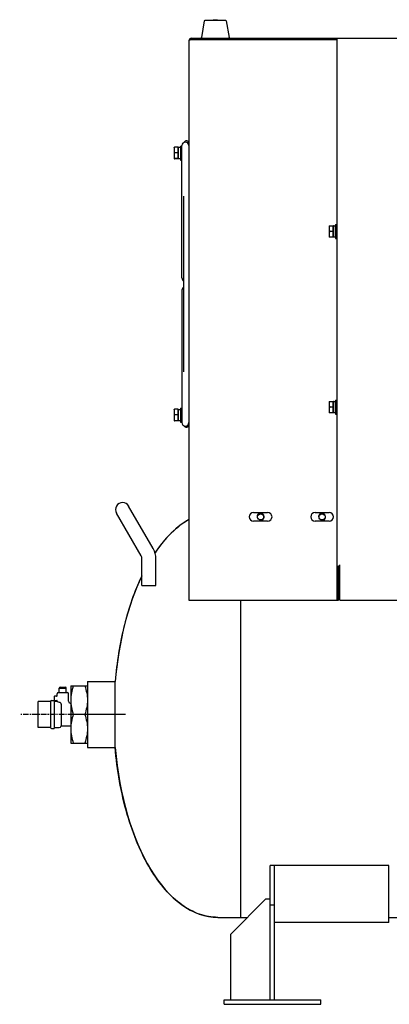
# Model space of a CAD drawing. Units: millimetres. Extents: x -136 to 2463, y 106 to 2387.
# Drawn here: x 1206 to 1627, y 123 to 1244 of the extents above; entities that cross this region are included whole.
import ezdxf

# ---------------------------------------------------------------- set-up
doc = ezdxf.new("R2010")
doc.units = ezdxf.units.MM
doc.linetypes.add('CENTER', pattern=[10.16, 6.35, -1.27, 1.27, -1.27])
for name, color, linetype in [('02___PRT_ALL_AXES', 7, 'Continuous'), ('3_ALL_AXES', 7, 'Continuous'), ('7_ALL_FEATURES', 7, 'Continuous'), ('DATUM_AXIS', 7, 'Continuous')]:
    doc.layers.add(name, color=color, linetype=linetype)

msp = doc.modelspace()

# ---------------------------------------------------------------- linework, layer by layer
at = {"linetype": 'Continuous'}
for p, q in [((1440.8, 1242.5), (1416.7, 1242.5)), ((1426.3, 1243.5), (1426.3, 1242.5)), ((1426.3, 1243.5), (1431.2, 1243.5)), ((1431.2, 1243.5), (1431.2, 1242.5)), ((1401.8, 1221), (1401.8, 1222.5)), ((1401.8, 1222.5), (1728.8, 1222.5)), ((1567.3, 582.5), (1567.3, 1222.5)), ((1398.8, 1219.5), (1398.8, 582.5)), ((1401.8, 1221), (1567.3, 1221)), ((1390.8, 949.5), (1390.8, 1100.2)), ((1390.8, 935.6), (1390.8, 784.8)), ((1358.2, 641.3), (1330.2, 689.8)), ((1344.3, 633.3), (1316.3, 681.8)), ((1472.3, 682.5), (1488.3, 682.5)), ((1542.3, 682.5), (1558.3, 682.5)), ((1488.3, 672.5), (1472.3, 672.5)), ((1558.3, 672.5), (1542.3, 672.5)), ((1345.3, 599.2), (1345.3, 629.8)), ((1361.3, 599.2), (1361.3, 629.8)), ((1567.3, 621.5), (1568.8, 621.5)), ((1568.8, 582.5), (1568.8, 621.5)), ((1570.3, 621.5), (1568.8, 621.5)), ((1570.3, 582.6), (1570.3, 622.8)), ((1345.3, 599.2), (1361.3, 599.2)), ((1398.8, 582.5), (1567.3, 582.5)), ((1567.3, 582.5), (1568.8, 582.5)), ((1570.3, 582.6), (1725.8, 582.6)), ((1251.3, 477.5), (1251.3, 482.5)), ((1251.3, 482.5), (1259.3, 482.5)), ((1252.3, 483.5), (1258.3, 483.5)), ((1259.3, 477.5), (1259.3, 482.5)), ((1283.3, 490), (1283.3, 415)), ((1283.3, 490), (1314.8, 490)), ((1314.8, 415), (1314.8, 490)), ((1245.3, 472.8), (1245.3, 452.5)), ((1248.3, 473.3), (1245.8, 473.3)), ((1248.8, 473.8), (1248.8, 476)), ((1250.3, 477.5), (1260.3, 477.5)), ((1261.8, 467.5), (1261.8, 476)), ((1227.3, 437.7), (1227.3, 467.4)), ((1241.3, 467.4), (1227.3, 467.4)), ((1241.3, 467.5), (1241.3, 437.5)), ((1245.3, 468.4), (1248.6, 468.4)), ((1248.8, 467.5), (1248.8, 468.4)), ((1253.3, 463.4), (1253.3, 439.5)), ((1326.8, 452.5), (1278.8, 452.5)), ((1241.3, 437.7), (1227.3, 437.7)), ((1283.3, 415), (1314.8, 415)), ((1496.3, 280.5), (1491.3, 280.5)), ((1491.3, 127.5), (1491.3, 280.5)), ((1626.3, 280.5), (1496.3, 280.5)), ((1496.3, 127.5), (1496.3, 280.5)), ((1626.3, 215.5), (1626.3, 280.5)), ((1486.3, 242.5), (1446.3, 202.5)), ((1486.3, 242.5), (1491.3, 242.5)), ((1496.3, 235.5), (1491.3, 235.5)), ((1626.3, 215.5), (1496.3, 215.5)), ((1446.3, 127.5), (1446.3, 202.5)), ((1438.8, 127.5), (1548.8, 127.5)), ((1438.8, 122.5), (1438.8, 127.5)), ((1548.8, 122.5), (1548.8, 127.5)), ((1438.8, 122.5), (1548.8, 122.5))]:
    msp.add_line(p, q, dxfattribs=at)
for centre, radius, start, end in [((1416.7, 1242), 0.5, 90, 170.0738), ((1440.8, 1242), 0.5, 9.9262, 90), ((1401.8, 1219.5), 3, 90, 180), ((1413.3, 1223), 0.5, 170.0738, 270), ((1444.2, 1223), 0.5, 270, 9.9262), ((1394.8, 1100.2), 4, 0, 180), ((1394.8, 949.5), 4, 180, 239.8413), ((1394.8, 935.6), 4, 120.1587, 180), ((1394.8, 784.8), 4, 180, 0), ((1323.3, 685.8), 8, 30, 210), ((1472.3, 677.5), 5, 90, 270), ((1480.3, 677.5), 4, 255, 195), ((1488.3, 677.5), 5, 270, 90), ((1542.3, 677.5), 5, 90, 270), ((1550.3, 677.5), 4, 255, 195), ((1558.3, 677.5), 5, 270, 90), ((1338.3, 629.8), 23, 0, 30), ((1338.3, 629.8), 7, 0, 30), ((1252.3, 482.5), 1, 90, 180), ((1258.3, 482.5), 1, 0, 90), ((1245.8, 472.8), 0.5, 90, 180), ((1248.3, 473.8), 0.5, 278.811, 0), ((1248.3, 473.9), 0.537, 270.0224, 282.4728), ((1250.3, 476), 1.5, 90, 180), ((1260.3, 476), 1.5, 0, 90), ((1242.3, 467.5), 1, 90, 179.4689), ((1248.6, 463.8), 4.63, 87.6166, 90.0669), ((1263.8, 467.5), 2, 179.9995, 262.8195), ((1263.3, 463.6), 2, 59.654, 82.8198), ((1242.3, 437.5), 1, 180.5311, 270), ((1251.3, 439.5), 2, 270, 0), ((1263.3, 441.5), 2, 270, 300)]:
    msp.add_arc(centre, radius, start, end, dxfattribs=at)
for points, knots in [([(1399.8, 1220.4), (1399.7, 1220.3), (1399.3, 1220.1), (1398.8, 1219.8), (1398.8, 1219.5)], [0, 0, 0, 0, 0.36089, 1, 1, 1, 1]), ([(1398.7, 674.3), (1395.1, 672.3), (1380, 662.2), (1367.9, 648.1), (1360.1, 636.5)], [0, 0, 0, 0, 0.227081, 1, 1, 1, 1]), ([(1345.1, 610.2), (1336.6, 592.4), (1323.2, 552.9), (1316.7, 511.7), (1314.8, 490)], [0, 0, 0, 0, 0.474967, 1, 1, 1, 1]), ([(1249, 468.4), (1249, 468.4), (1248.9, 468.4), (1248.8, 468.4), (1248.8, 468.4)], [0, 0, 0, 0, 0.155507, 1, 1, 1, 1]), ([(1248.8, 467.5), (1248.8, 467.5), (1249.6, 467.1), (1250.5, 466.8), (1251.3, 466.6)], [0, 0, 0, 0, 0.069958, 1, 1, 1, 1]), ([(1251.3, 466.6), (1251.6, 466.5), (1252.3, 466.2), (1252.7, 465.6), (1252.9, 465.3)], [0, 0, 0, 0, 0.474547, 1, 1, 1, 1]), ([(1252.9, 465.3), (1253.1, 464.9), (1253.3, 464.3), (1253.3, 463.7), (1253.3, 463.4)], [0, 0, 0, 0, 0.561217, 1, 1, 1, 1]), ([(1431.8, 221.5), (1424.7, 221.5), (1410, 224.2), (1389.5, 235.4), (1370.6, 253.2), (1353.8, 277), (1339.4, 306), (1323.4, 351.8), (1317, 389.3), (1314.8, 415)], [0, 0, 0, 0, 0.086385, 0.179642, 0.284589, 0.403458, 0.53636, 0.681892, 1, 1, 1, 1])]:
    msp.add_open_spline(points, degree=3, knots=knots, dxfattribs=at)
for points in [[(1400.9, 1220.7), (1400.5, 1220.6), (1400.2, 1220.5), (1399.8, 1220.4)], [(1401.8, 1221), (1401.5, 1220.9), (1401.2, 1220.8), (1400.9, 1220.7)]]:
    msp.add_open_spline(points, degree=3, dxfattribs=at)
at = {"layer": '02___PRT_ALL_AXES', "linetype": 'Continuous'}
for p, q in [((1416.2, 1242.1), (1412.9, 1223.1)), ((1441.3, 1242.1), (1444.6, 1223.1)), ((1457.3, 582.5), (1457.3, 221.5)), ((1251.3, 477.5), (1251.3, 482.5)), ((1259.3, 477.5), (1259.3, 482.5)), ((1264.3, 485), (1264.3, 420)), ((1264.3, 485), (1283.3, 485)), ((1248.8, 473.8), (1248.8, 476)), ((1261.8, 467.5), (1261.8, 476)), ((1242.3, 468.5), (1245.3, 468.5)), ((1245.3, 467.5), (1248.8, 467.5)), ((1248.8, 467.5), (1248.8, 468.4)), ((1245.3, 452.5), (1245.3, 436.5)), ((1280.3, 452.5), (1267.2, 452.5)), ((1245.3, 437.5), (1251.3, 437.5)), ((1253.3, 439.5), (1263.3, 439.5)), ((1242.3, 436.5), (1245.3, 436.5)), ((1264.3, 420), (1283.3, 420)), ((1431.8, 221.5), (1465.3, 221.5)), ((1626.3, 221.5), (1848.8, 221.5))]:
    msp.add_line(p, q, dxfattribs=at)
at = {"layer": '02___PRT_ALL_AXES', "linetype": 'CENTER'}
for p, q in [((1267.2, 452.5), (1206.3, 452.5)), ((1281.3, 452.5), (1280.3, 452.5))]:
    msp.add_line(p, q, dxfattribs=at)
at = {"layer": '02___PRT_ALL_AXES', "linetype": 'Continuous'}
for centre in [(1480.3, 677.5), (1550.3, 677.5)]:
    msp.add_circle(centre, 3.5, dxfattribs=at)
for major_axis, start_param, end_param in [((0, -231), -2.85935, -2.492859), ((0, -231), -2.323269, -1.733856), ((0, 231), -4.54933, -3.141593)]:
    msp.add_ellipse((1431.8, 452.5), major_axis=major_axis, ratio=0.512987, start_param=start_param, end_param=end_param, dxfattribs=at)
for points, knots in [([(1267.2, 485), (1266.3, 482.4), (1264.8, 477.1), (1264.3, 471.5), (1264.3, 468.8)], [0, 0, 0, 0, 0.501873, 1, 1, 1, 1]), ([(1280.3, 485), (1281.2, 482.4), (1282.7, 477.1), (1283.3, 471.5), (1283.3, 468.8)], [0, 0, 0, 0, 0.501873, 1, 1, 1, 1]), ([(1264.3, 468.8), (1264.3, 466), (1264.8, 460.5), (1266.3, 455.2), (1267.2, 452.5)], [0, 0, 0, 0, 0.498127, 1, 1, 1, 1]), ([(1283.3, 468.8), (1283.3, 466), (1282.7, 460.5), (1281.2, 455.2), (1280.3, 452.5)], [0, 0, 0, 0, 0.498127, 1, 1, 1, 1]), ([(1267.2, 452.5), (1266.3, 449.9), (1264.8, 444.6), (1264.3, 439), (1264.3, 436.3)], [0, 0, 0, 0, 0.501873, 1, 1, 1, 1]), ([(1280.3, 452.5), (1281.2, 449.9), (1282.7, 444.6), (1283.3, 439), (1283.3, 436.3)], [0, 0, 0, 0, 0.501873, 1, 1, 1, 1]), ([(1264.3, 436.3), (1264.3, 433.5), (1264.8, 428), (1266.3, 422.7), (1267.2, 420)], [0, 0, 0, 0, 0.498127, 1, 1, 1, 1]), ([(1283.3, 436.3), (1283.3, 433.5), (1282.7, 428), (1281.2, 422.7), (1280.3, 420)], [0, 0, 0, 0, 0.498127, 1, 1, 1, 1])]:
    msp.add_open_spline(points, degree=3, knots=knots, dxfattribs=at)
at = {"layer": '3_ALL_AXES', "linetype": 'Continuous'}
for p, q in [((1389.2, 1099.7), (1389.2, 1083.7)), ((1389.2, 1099.7), (1390.8, 1099.7)), ((1381.8, 1098.2), (1381.8, 1098.2)), ((1381.8, 1098.2), (1381.8, 1085.2)), ((1386.4, 1098.4), (1382.3, 1098.4)), ((1386.4, 1092), (1382.3, 1092)), ((1386.4, 1085.1), (1386.4, 1098.4)), ((1387.1, 1097.6), (1386.4, 1098.2)), ((1381.8, 1085.2), (1381.8, 1085.2)), ((1381.8, 1085.2), (1381.8, 1085.2)), ((1386.4, 1085.4), (1382.3, 1085.4)), ((1386.4, 1085.1), (1382.3, 1085.1)), ((1387.1, 1085.9), (1386.4, 1085.2)), ((1387.1, 1085.6), (1389.2, 1085.6)), ((1389.2, 1083.7), (1390.8, 1083.7)), ((1558.3, 1009), (1558.3, 996)), ((1558.3, 1009), (1562.9, 1009)), ((1562.9, 996), (1562.9, 1009)), ((1563.6, 1008.4), (1562.9, 1009)), ((1565.7, 1010.5), (1565.7, 994.5)), ((1565.7, 1010.5), (1567.3, 1010.5)), ((1562.9, 1002.5), (1558.8, 1002.5)), ((1562.9, 996), (1558.3, 996)), ((1563.6, 996.7), (1562.9, 996)), ((1563.6, 996.4), (1565.7, 996.4)), ((1565.7, 994.5), (1567.3, 994.5)), ((1558.3, 809), (1558.3, 796)), ((1558.3, 809), (1562.9, 809)), ((1562.9, 796), (1562.9, 809)), ((1563.6, 808.4), (1562.9, 809)), ((1565.7, 810.5), (1565.7, 794.5)), ((1565.7, 810.5), (1567.3, 810.5)), ((1381.8, 799.8), (1381.8, 786.8)), ((1381.8, 799.8), (1381.8, 799.8)), ((1386.4, 800), (1382.3, 800)), ((1386.4, 786.7), (1386.4, 800)), ((1387.1, 799.2), (1386.4, 799.8)), ((1389.2, 801.3), (1389.2, 785.3)), ((1389.2, 801.3), (1390.8, 801.3)), ((1562.9, 796), (1558.3, 796)), ((1562.9, 802.5), (1558.8, 802.5)), ((1563.6, 796.7), (1562.9, 796)), ((1563.6, 796.4), (1565.7, 796.4)), ((1381.8, 786.8), (1381.8, 786.8)), ((1381.8, 786.8), (1381.8, 786.8)), ((1386.4, 793.6), (1382.3, 793.6)), ((1386.4, 787), (1382.3, 787)), ((1386.4, 786.7), (1382.3, 786.7)), ((1387.1, 787.5), (1386.4, 786.8)), ((1387.1, 787.2), (1389.2, 787.2)), ((1389.2, 785.3), (1390.8, 785.3)), ((1565.7, 794.5), (1567.3, 794.5))]:
    msp.add_line(p, q, dxfattribs=at)
for points, knots in [([(1381.8, 1098.2), (1381.8, 1098.3), (1381.9, 1098.3), (1382, 1098.3), (1382.2, 1098.4), (1382.3, 1098.4)], [0, 0, 0, 0, 0.141977, 0.361334, 1, 1, 1, 1]), ([(1382.3, 1098.4), (1382.2, 1097.9), (1381.9, 1096.8), (1381.8, 1095.7), (1381.8, 1095.2)], [0, 0, 0, 0, 0.502236, 1, 1, 1, 1]), ([(1381.8, 1095.2), (1381.8, 1094.7), (1381.9, 1093.6), (1382.2, 1092.5), (1382.3, 1092)], [0, 0, 0, 0, 0.497764, 1, 1, 1, 1]), ([(1382.3, 1092), (1382.2, 1091.5), (1381.9, 1090.4), (1381.8, 1089.3), (1381.8, 1088.7)], [0, 0, 0, 0, 0.501557, 1, 1, 1, 1]), ([(1381.8, 1088.7), (1381.8, 1088.1), (1381.9, 1087), (1382.2, 1085.9), (1382.3, 1085.4)], [0, 0, 0, 0, 0.498443, 1, 1, 1, 1]), ([(1382.3, 1085.4), (1382.3, 1085.4), (1382.1, 1085.4), (1381.9, 1085.3), (1381.8, 1085.3), (1381.8, 1085.2), (1381.8, 1085.2)], [0, 0, 0, 0, 0.398116, 0.706168, 0.907633, 1, 1, 1, 1]), ([(1381.8, 1085.2), (1381.8, 1085.2), (1381.9, 1085.2), (1382, 1085.1), (1382.2, 1085.1), (1382.3, 1085.1)], [0, 0, 0, 0, 0.141977, 0.361334, 1, 1, 1, 1]), ([(1558.8, 1009), (1558.7, 1008.5), (1558.4, 1007.4), (1558.3, 1006.3), (1558.3, 1005.8)], [0, 0, 0, 0, 0.501873, 1, 1, 1, 1]), ([(1558.3, 1005.8), (1558.3, 1005.2), (1558.4, 1004.1), (1558.7, 1003), (1558.8, 1002.5)], [0, 0, 0, 0, 0.498127, 1, 1, 1, 1]), ([(1558.8, 1002.5), (1558.7, 1002), (1558.4, 1000.9), (1558.3, 999.8), (1558.3, 999.3)], [0, 0, 0, 0, 0.501873, 1, 1, 1, 1]), ([(1558.3, 999.3), (1558.3, 998.7), (1558.4, 997.6), (1558.7, 996.5), (1558.8, 996)], [0, 0, 0, 0, 0.498128, 1, 1, 1, 1]), ([(1558.8, 809), (1558.7, 808.5), (1558.4, 807.4), (1558.3, 806.3), (1558.3, 805.8)], [0, 0, 0, 0, 0.501873, 1, 1, 1, 1]), ([(1381.8, 799.8), (1381.8, 799.9), (1381.9, 799.9), (1382, 799.9), (1382.2, 800), (1382.3, 800)], [0, 0, 0, 0, 0.141977, 0.361334, 1, 1, 1, 1]), ([(1382.3, 800), (1382.2, 799.5), (1381.9, 798.4), (1381.8, 797.3), (1381.8, 796.8)], [0, 0, 0, 0, 0.502236, 1, 1, 1, 1]), ([(1381.8, 796.8), (1381.8, 796.3), (1381.9, 795.2), (1382.2, 794.1), (1382.3, 793.6)], [0, 0, 0, 0, 0.497764, 1, 1, 1, 1]), ([(1558.3, 805.8), (1558.3, 805.2), (1558.4, 804.1), (1558.7, 803), (1558.8, 802.5)], [0, 0, 0, 0, 0.498127, 1, 1, 1, 1]), ([(1558.8, 802.5), (1558.7, 802), (1558.4, 800.9), (1558.3, 799.8), (1558.3, 799.3)], [0, 0, 0, 0, 0.501873, 1, 1, 1, 1]), ([(1558.3, 799.3), (1558.3, 798.7), (1558.4, 797.6), (1558.7, 796.5), (1558.8, 796)], [0, 0, 0, 0, 0.498128, 1, 1, 1, 1]), ([(1382.3, 793.6), (1382.2, 793.1), (1381.9, 792), (1381.8, 790.9), (1381.8, 790.3)], [0, 0, 0, 0, 0.501557, 1, 1, 1, 1]), ([(1381.8, 790.3), (1381.8, 789.7), (1381.9, 788.6), (1382.2, 787.5), (1382.3, 787)], [0, 0, 0, 0, 0.498443, 1, 1, 1, 1]), ([(1382.3, 787), (1382.3, 787), (1382.1, 787), (1381.9, 786.9), (1381.8, 786.9), (1381.8, 786.8), (1381.8, 786.8)], [0, 0, 0, 0, 0.398116, 0.706168, 0.907633, 1, 1, 1, 1]), ([(1381.8, 786.8), (1381.8, 786.8), (1381.9, 786.8), (1382, 786.7), (1382.2, 786.7), (1382.3, 786.7)], [0, 0, 0, 0, 0.141977, 0.361334, 1, 1, 1, 1])]:
    msp.add_open_spline(points, degree=3, knots=knots, dxfattribs=at)
for points in [[(1381.8, 1098.2), (1381.8, 1098.2), (1381.8, 1098.2), (1381.8, 1098.2)], [(1381.8, 1085.2), (1381.8, 1085.2), (1381.8, 1085.2), (1381.8, 1085.2)], [(1381.8, 799.8), (1381.8, 799.8), (1381.8, 799.8), (1381.8, 799.8)], [(1381.8, 786.8), (1381.8, 786.8), (1381.8, 786.8), (1381.8, 786.8)]]:
    msp.add_open_spline(points, degree=3, dxfattribs=at)
at = {"layer": '7_ALL_FEATURES', "linetype": 'Continuous'}
for p, q in [((1387.1, 1085.6), (1387.1, 1097.9)), ((1563.6, 996.4), (1563.6, 1008.7)), ((1563.6, 796.4), (1563.6, 808.7)), ((1387.1, 787.2), (1387.1, 799.5))]:
    msp.add_line(p, q, dxfattribs=at)
for centre, start_param, end_param in [((1389.2, 1091.7), 7.853982, 8.025554), ((1387.1, 1091.7), 1.485319, 1.570796), ((1565.7, 1002.5), 7.853982, 8.025554), ((1563.6, 1002.5), 1.485319, 1.570796), ((1565.7, 802.5), 7.853982, 8.025554), ((1563.6, 802.5), 1.485319, 1.570796), ((1389.2, 793.3), 7.853982, 8.025554), ((1387.1, 793.3), 1.485319, 1.570796)]:
    msp.add_ellipse(centre, major_axis=(12.3, 0), ratio=0.5, start_param=start_param, end_param=end_param, dxfattribs=at)
at = {"layer": 'DATUM_AXIS', "linetype": 'Continuous'}
msp.add_line((1392.8, 842.5), (1392.8, 1042.5), dxfattribs=at)
for centre, start, end in [((1395.8, 1102.5), 0, 154.3528), ((1395.8, 782.5), 205.6472, 0)]:
    msp.add_arc(centre, 3, start, end, dxfattribs=at)

doc.saveas('drawing.dxf')
